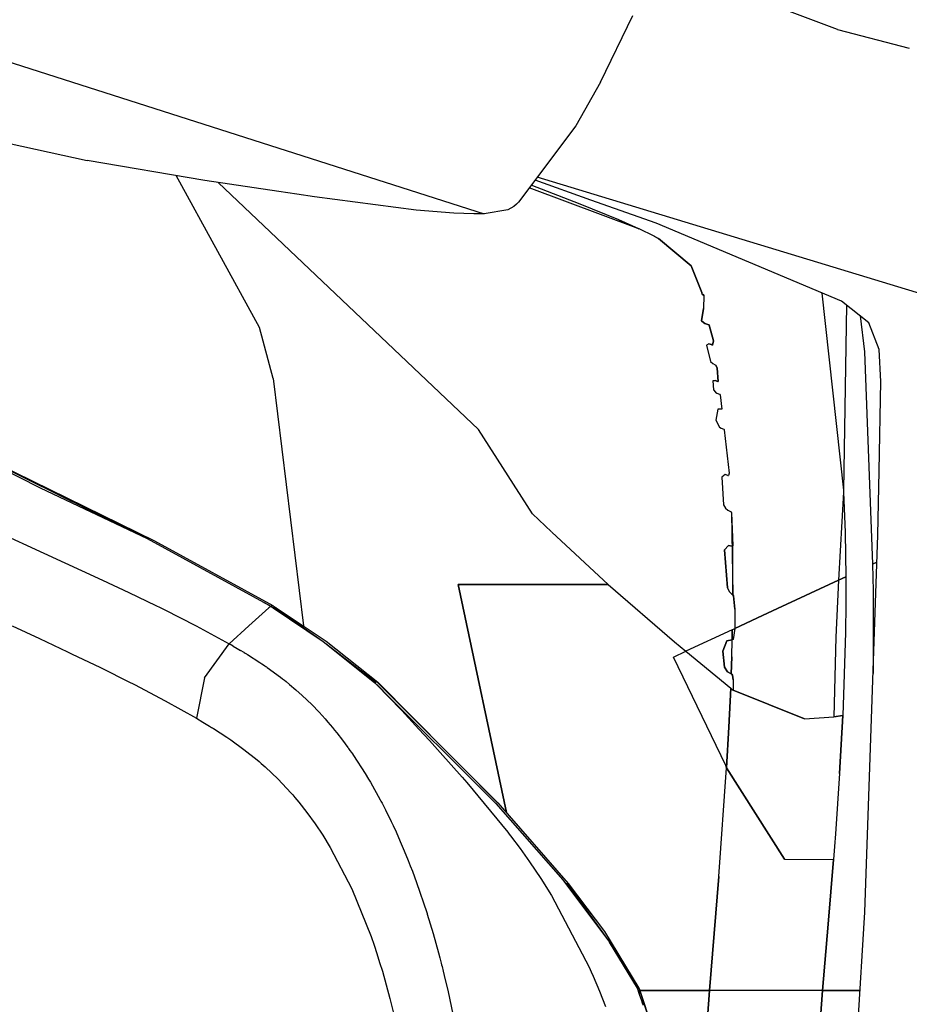
# Model space of a CAD drawing. Units: millimetres. Extents: x -50 to 11780, y -1700 to 1815.
# Drawn here: x 739 to 800, y -782 to -714 of the extents above; entities that cross this region are included whole.
import ezdxf

# ---------------------------------------------------------------- set-up
doc = ezdxf.new("R2010")
doc.units = ezdxf.units.MM
doc.layers.add('3', color=7, linetype='CONTINUOUS', true_color=0xffffff)

msp = doc.modelspace()

# ---------------------------------------------------------------- linework, layer by layer
at = {"layer": '3', "color": 18, "linetype": 'CONTINUOUS'}
for p, q in [((795.359802, -714.787354), (781.794434, -709.689941)), ((795.359802, -714.787354), (781.794434, -709.689941)), ((779.023804, -718.432129), (781.267334, -713.826172)), ((795.359802, -714.787354), (800.302612, -716.088867)), ((795.359802, -714.787354), (800.302612, -716.088867)), ((736.301575, -716.38623), (771.010986, -727.490479)), ((736.301575, -716.38623), (771.010986, -727.490479)), ((779.023804, -718.432129), (777.328125, -721.441895)), ((732.391052, -721.367188), (743.683472, -723.831299)), ((777.328125, -721.441895), (773.386658, -726.692139)), ((751.779724, -725.190186), (743.683472, -723.831299)), ((755.551941, -735.330322), (749.810669, -724.859619)), ((755.551941, -735.330322), (749.810669, -724.859619)), ((756.884705, -725.968994), (751.779724, -725.190186)), ((778.373901, -726.54541), (774.526001, -725.174561)), ((802.374756, -733.408936), (774.680176, -724.969238)), ((802.374756, -733.408936), (774.680176, -724.969238)), ((770.630493, -742.356445), (752.699829, -725.330322)), ((770.630493, -742.356445), (752.699829, -725.330322)), ((781.669739, -728.529053), (774.123413, -725.710938)), ((781.669739, -728.529053), (774.126587, -725.706543)), ((777.642883, -726.820557), (774.256409, -725.533447)), ((777.642883, -726.820557), (774.256409, -725.533447)), ((758.111694, -726.151367), (756.884705, -725.968994)), ((759.34137, -726.332275), (758.111694, -726.151367)), ((766.343262, -727.25), (759.34137, -726.332275)), ((782.865234, -728.140625), (778.373901, -726.54541)), ((772.643738, -727.216553), (771.010986, -727.490479)), ((773.063782, -726.987061), (772.643738, -727.216553)), ((773.246887, -726.830566), (773.063782, -726.987061)), ((773.386658, -726.692139), (773.246887, -726.830566)), ((780.296936, -727.912354), (777.642883, -726.820557)), ((780.296936, -727.912354), (777.642883, -726.820557)), ((768.938721, -727.463135), (766.343262, -727.25)), ((770.299622, -727.505127), (768.938721, -727.463135)), ((771.010986, -727.490479), (770.299622, -727.505127)), ((780.296936, -727.912354), (781.669739, -728.529053)), ((781.669739, -728.529053), (780.296936, -727.912354)), ((781.687866, -728.534912), (781.669739, -728.529053)), ((781.687866, -728.534912), (781.669739, -728.529053)), ((781.70697, -728.541992), (781.687866, -728.534912)), ((781.70697, -728.541992), (781.687866, -728.534912)), ((782.724548, -729.025879), (781.70697, -728.541992)), ((782.724548, -729.025879), (781.70697, -728.541992)), ((795.634399, -733.510986), (782.865234, -728.140625)), ((782.724548, -729.025879), (783.04834, -729.213623)), ((783.04834, -729.213623), (782.724548, -729.025879)), ((785.2771, -731.080811), (783.026855, -729.208252)), ((783.026855, -729.208252), (783.033508, -729.210205)), ((783.026855, -729.208252), (783.033508, -729.210205)), ((783.026855, -729.208252), (785.2771, -731.080811)), ((783.033508, -729.210205), (783.04834, -729.213623)), ((783.033508, -729.210205), (783.04834, -729.213623)), ((785.2771, -731.080811), (786.003784, -732.914307)), ((786.003784, -732.914307), (785.2771, -731.080811)), ((786.038086, -733.053711), (786.003784, -732.914307)), ((786.003784, -732.914307), (786.038086, -733.053711)), ((786.076233, -733.054688), (786.038086, -733.053711)), ((786.038086, -733.053711), (786.076233, -733.054688)), ((786.076233, -733.054688), (786.085266, -733.058105)), ((786.085266, -733.058105), (786.076233, -733.054688)), ((786.093384, -733.062012), (786.085266, -733.058105)), ((786.085266, -733.058105), (786.093384, -733.062012)), ((786.093384, -733.062012), (786.146301, -733.117432)), ((786.146301, -733.117432), (786.093384, -733.062012)), ((786.146301, -733.117432), (786.119202, -734.011963)), ((786.146301, -733.117432), (786.119202, -734.011963)), ((794.279724, -732.963379), (794.230103, -732.920166)), ((794.230103, -732.920166), (794.279724, -732.963379)), ((794.279724, -732.963379), (795.764648, -746.526123)), ((794.279724, -732.963379), (795.764648, -746.526123)), ((797.505493, -735.010742), (795.634399, -733.510986)), ((795.971863, -733.781494), (795.764648, -746.526123)), ((795.971863, -733.781494), (795.764648, -746.526123)), ((786.119202, -734.011963), (785.996643, -734.867432)), ((785.996643, -734.867432), (786.119202, -734.011963)), ((796.907776, -734.531494), (797.209412, -737.001953)), ((796.907776, -734.531494), (797.209412, -737.001953)), ((756.476624, -738.836426), (755.551941, -735.330322)), ((756.476624, -738.836426), (755.551941, -735.330322)), ((786.125854, -734.989258), (785.996643, -734.867432)), ((785.996643, -734.867432), (786.125854, -734.989258)), ((786.226929, -735.052246), (786.125854, -734.989258)), ((786.125854, -734.989258), (786.226929, -735.052246)), ((786.226929, -735.052246), (786.420532, -735.125244)), ((786.420532, -735.125244), (786.226929, -735.052246)), ((786.420532, -735.125244), (786.510132, -735.154053)), ((786.510132, -735.154053), (786.420532, -735.125244)), ((786.510132, -735.154053), (786.528259, -735.165283)), ((786.528259, -735.165283), (786.510132, -735.154053)), ((786.528259, -735.165283), (786.809631, -736.248047)), ((786.809631, -736.248047), (786.528259, -735.165283)), ((798.223694, -736.837402), (797.505493, -735.010742)), ((786.505371, -736.458008), (786.334167, -736.557861)), ((786.505371, -736.458008), (786.334167, -736.557861)), ((786.334167, -736.557861), (786.617432, -737.671875)), ((786.334167, -736.557861), (786.617432, -737.671875)), ((786.505371, -736.458008), (786.666992, -736.511475)), ((786.666992, -736.511475), (786.505371, -736.458008)), ((786.666992, -736.511475), (786.74762, -736.544189)), ((786.666992, -736.511475), (786.74762, -736.544189)), ((786.809631, -736.248047), (786.74762, -736.544189)), ((786.74762, -736.544189), (786.809631, -736.248047)), ((797.209412, -737.001953), (797.775452, -751.641113)), ((797.209412, -737.001953), (797.775452, -751.641113)), ((798.334351, -739.048828), (798.223694, -736.837402)), ((786.617432, -737.671875), (786.768555, -737.812256)), ((786.617432, -737.671875), (786.768555, -737.812256)), ((786.768555, -737.812256), (786.936951, -737.911133)), ((786.768555, -737.812256), (786.936951, -737.911133)), ((786.936951, -737.911133), (786.965088, -737.929443)), ((786.936951, -737.911133), (786.965088, -737.929443)), ((786.965088, -737.929443), (787.065613, -738.12085)), ((787.065613, -738.12085), (786.965088, -737.929443)), ((787.065613, -738.12085), (787.142944, -739.040527)), ((787.142944, -739.040527), (787.065613, -738.12085)), ((756.476624, -738.836426), (758.563904, -755.886719)), ((756.476624, -738.836426), (758.563904, -755.886719)), ((786.759521, -739.009521), (786.934998, -738.972168)), ((786.934998, -738.972168), (786.759521, -739.009521)), ((786.759521, -739.009521), (786.818176, -739.626953)), ((786.759521, -739.009521), (786.818176, -739.626953)), ((786.934998, -738.972168), (787.113281, -739.039795)), ((787.113281, -739.039795), (786.934998, -738.972168)), ((787.113281, -739.039795), (787.142944, -739.040527)), ((787.142944, -739.040527), (787.113281, -739.039795)), ((798.224182, -745.210693), (798.334351, -739.048828)), ((786.818176, -739.626953), (786.958862, -739.792969)), ((786.818176, -739.626953), (786.958862, -739.792969)), ((786.958862, -739.792969), (787.05188, -739.858643)), ((786.958862, -739.792969), (787.05188, -739.858643)), ((787.05188, -739.858643), (787.220154, -739.915283)), ((787.05188, -739.858643), (787.220154, -739.915283)), ((787.220154, -739.915283), (787.240601, -739.922607)), ((787.220154, -739.915283), (787.240601, -739.922607)), ((787.240601, -739.922607), (787.252563, -739.930664)), ((787.252563, -739.930664), (787.240601, -739.922607)), ((787.276001, -739.958984), (787.252563, -739.930664)), ((787.252563, -739.930664), (787.276001, -739.958984)), ((787.276001, -739.958984), (787.388, -740.95166)), ((787.276001, -739.958984), (787.388, -740.95166)), ((787.115723, -740.965088), (786.980774, -741.707275)), ((787.115723, -740.965088), (786.980774, -741.707275)), ((787.340332, -740.955811), (787.115723, -740.965088)), ((787.340332, -740.955811), (787.115723, -740.965088)), ((787.388, -740.95166), (787.340332, -740.955811)), ((787.388, -740.95166), (787.340332, -740.955811)), ((786.980774, -741.707275), (787.233582, -742.190918)), ((786.980774, -741.707275), (787.233582, -742.190918)), ((732.515869, -742.27832), (748.322144, -750.0354)), ((732.530884, -742.325928), (747.798157, -749.874512)), ((732.566345, -742.438721), (740.441956, -746.369141)), ((732.566345, -742.438721), (740.441956, -746.369141)), ((774.342651, -748.171387), (770.630493, -742.356445)), ((774.342651, -748.171387), (770.630493, -742.356445)), ((787.233582, -742.190918), (787.337891, -742.271973)), ((787.233582, -742.190918), (787.337891, -742.271973)), ((787.337891, -742.271973), (787.527222, -742.341797)), ((787.337891, -742.271973), (787.527222, -742.341797)), ((787.527222, -742.341797), (787.543884, -742.351562)), ((787.527222, -742.341797), (787.543884, -742.351562)), ((787.543884, -742.351562), (787.561157, -742.369141)), ((787.543884, -742.351562), (787.561157, -742.369141)), ((787.561157, -742.369141), (787.899719, -745.365967)), ((787.561157, -742.369141), (787.899719, -745.365967)), ((787.614563, -745.457764), (787.388, -745.650635)), ((787.614563, -745.457764), (787.388, -745.650635)), ((787.806702, -745.517334), (787.614563, -745.457764)), ((787.806702, -745.517334), (787.614563, -745.457764)), ((787.806702, -745.517334), (787.842407, -745.526367)), ((787.842407, -745.526367), (787.806702, -745.517334)), ((787.899719, -745.365967), (787.842407, -745.526367)), ((787.899719, -745.365967), (787.842407, -745.526367)), ((798.134949, -749.630371), (798.224182, -745.210693)), ((787.388, -745.650635), (787.501953, -747.545898)), ((787.388, -745.650635), (787.501953, -747.545898)), ((740.441956, -746.369141), (747.798157, -749.874512)), ((740.441956, -746.369141), (747.798157, -749.874512)), ((795.76886, -746.669189), (795.422668, -752.738281)), ((795.76886, -746.669189), (795.422668, -752.738281)), ((795.764648, -746.526123), (795.765076, -746.598145)), ((795.764648, -746.526123), (795.772766, -746.596191)), ((795.764648, -746.526123), (795.765076, -746.598145)), ((795.764648, -746.526123), (795.772766, -746.596191)), ((795.765076, -746.598145), (795.76886, -746.669189)), ((795.765076, -746.598145), (795.76886, -746.669189)), ((795.772766, -746.596191), (795.76886, -746.669189)), ((795.772766, -746.596191), (795.76886, -746.669189)), ((795.76886, -746.669189), (795.877625, -749.447998)), ((795.76886, -746.669189), (795.877625, -749.447998)), ((787.501953, -747.545898), (787.650269, -747.787354)), ((787.501953, -747.545898), (787.650269, -747.787354)), ((775.660889, -749.399658), (774.342651, -748.171387)), ((775.660889, -749.399658), (774.342651, -748.171387)), ((787.650269, -747.787354), (787.799011, -747.914062)), ((787.650269, -747.787354), (787.799011, -747.914062)), ((787.799011, -747.914062), (787.991272, -748.000244)), ((787.799011, -747.914062), (787.991272, -748.000244)), ((787.991272, -748.000244), (788.021301, -748.022949)), ((787.991272, -748.000244), (788.021301, -748.022949)), ((788.021301, -748.022949), (788.063232, -748.094238)), ((788.021301, -748.022949), (788.063232, -748.094238)), ((788.063232, -748.094238), (788.138062, -750.378906)), ((788.063232, -748.094238), (788.15387, -753.74292)), ((736.884277, -749.140137), (740.694702, -750.888672)), ((736.884277, -749.140137), (740.694702, -750.888672)), ((779.55835, -753.031006), (775.682007, -749.419189)), ((779.55835, -753.031006), (775.682007, -749.419189)), ((795.877625, -749.447998), (795.92865, -752.502441)), ((795.877625, -749.447998), (795.92865, -752.502441)), ((747.798157, -749.874512), (756.315857, -754.535156)), ((747.798157, -749.874512), (756.315857, -754.535156)), ((747.798157, -749.874512), (756.328247, -754.523682)), ((748.322144, -750.0354), (756.465454, -754.492676)), ((797.250488, -775.620117), (798.134949, -749.630371)), ((740.694702, -750.888672), (744.730164, -752.729004)), ((740.694702, -750.888672), (744.730164, -752.729004)), ((787.842407, -750.357422), (787.572571, -750.64502)), ((787.572571, -750.64502), (787.842407, -750.357422)), ((787.770935, -753.27124), (787.572571, -750.64502)), ((787.572571, -750.64502), (787.770935, -753.27124)), ((788.095642, -750.40625), (787.842407, -750.357422)), ((787.842407, -750.357422), (788.095642, -750.40625)), ((788.095642, -750.40625), (788.138062, -750.378906)), ((788.138062, -750.378906), (788.095642, -750.40625)), ((788.156189, -752.019775), (788.138062, -750.378906)), ((797.775452, -751.641113), (798.071289, -751.503174)), ((798.071289, -751.503174), (797.775452, -751.641113)), ((797.775452, -751.641113), (797.802551, -753.479248)), ((797.775452, -751.641113), (797.802551, -753.479248)), ((788.15387, -753.74292), (788.156189, -752.019775)), ((744.730164, -752.729004), (746.548828, -753.577393)), ((744.730164, -752.729004), (746.548828, -753.577393)), ((791.223206, -754.696777), (795.422668, -752.738281)), ((795.422668, -752.738281), (791.223206, -754.696777)), ((795.422668, -752.738281), (795.234802, -756.672363)), ((795.422668, -752.738281), (795.234802, -756.672363)), ((795.92865, -752.502441), (795.422668, -752.738281)), ((795.422668, -752.738281), (795.92865, -752.502441)), ((795.92865, -752.502441), (795.930115, -754.375244)), ((795.92865, -752.502441), (795.930115, -754.375244)), ((746.548828, -753.577393), (748.408997, -754.471924)), ((746.548828, -753.577393), (748.408997, -754.471924)), ((776.780151, -753.031006), (769.221008, -753.031006)), ((769.221008, -753.031006), (772.56012, -768.753662)), ((772.56012, -768.753662), (769.221008, -753.031006)), ((769.221008, -753.031006), (776.780151, -753.031006)), ((779.55835, -753.031006), (776.791382, -753.031006)), ((776.791382, -753.031006), (779.55835, -753.031006)), ((779.55835, -753.031006), (784.1203, -756.976562)), ((779.55835, -753.031006), (784.1203, -756.976562)), ((787.906738, -753.548584), (787.770935, -753.27124)), ((787.770935, -753.27124), (787.906738, -753.548584)), ((788.089417, -753.702881), (787.906738, -753.548584)), ((787.906738, -753.548584), (788.089417, -753.702881)), ((797.802551, -753.479248), (797.82019, -755.402588)), ((797.802551, -753.479248), (797.82019, -755.402588)), ((755.847412, -754.278809), (756.328247, -754.523682)), ((788.15387, -753.74292), (788.089417, -753.702881)), ((788.089417, -753.702881), (788.15387, -753.74292)), ((788.15387, -753.74292), (788.183411, -753.806396)), ((788.183411, -753.806396), (788.15387, -753.74292)), ((788.280212, -754.740723), (788.183411, -753.806396)), ((788.183411, -753.806396), (788.280212, -754.740723)), ((748.408997, -754.471924), (748.696472, -754.613281)), ((748.408997, -754.471924), (748.696472, -754.613281)), ((748.696472, -754.613281), (748.985474, -754.756348)), ((748.696472, -754.613281), (748.985474, -754.756348)), ((748.985474, -754.756348), (751.193237, -755.88623)), ((748.985474, -754.756348), (751.193237, -755.88623)), ((756.193298, -754.643555), (754.816223, -755.876953)), ((756.193298, -754.643555), (754.816223, -755.876953)), ((756.254333, -754.589355), (756.193298, -754.643555)), ((756.254333, -754.589355), (756.193298, -754.643555)), ((756.315857, -754.535156), (756.254333, -754.589355)), ((756.315857, -754.535156), (756.254333, -754.589355)), ((756.315857, -754.535156), (756.328247, -754.523682)), ((756.315857, -754.535156), (756.328247, -754.523682)), ((756.315857, -754.535156), (756.396484, -754.585693)), ((756.315857, -754.535156), (756.396484, -754.585693)), ((756.328247, -754.523682), (756.427002, -754.486572)), ((756.328247, -754.523682), (756.427002, -754.486572)), ((756.396484, -754.585693), (756.477478, -754.63623)), ((756.396484, -754.585693), (756.477478, -754.63623)), ((756.427002, -754.486572), (756.470825, -754.493408)), ((756.427002, -754.486572), (756.51947, -754.521973)), ((756.51947, -754.521973), (756.470825, -754.493408)), ((756.477478, -754.63623), (756.490356, -754.624512)), ((756.477478, -754.63623), (756.490356, -754.624512)), ((756.477478, -754.63623), (759.933655, -756.958252)), ((756.477478, -754.63623), (759.933655, -756.958252)), ((756.490356, -754.624512), (756.550476, -754.592529)), ((756.490356, -754.624512), (756.550476, -754.592529)), ((756.51947, -754.521973), (756.680664, -754.622559)), ((756.550476, -754.592529), (756.589111, -754.587158)), ((756.550476, -754.592529), (756.589111, -754.587158)), ((756.550476, -754.592529), (759.933655, -756.958252)), ((756.589111, -754.587158), (756.631531, -754.593506)), ((756.589111, -754.587158), (756.631531, -754.593506)), ((756.631531, -754.593506), (756.695862, -754.63916)), ((756.631531, -754.593506), (760.146362, -756.945557)), ((756.631531, -754.593506), (756.680664, -754.622559)), ((756.631531, -754.593506), (756.680664, -754.622559)), ((756.680664, -754.622559), (756.695862, -754.63916)), ((788.280212, -754.740723), (788.283997, -756.068115)), ((788.280212, -754.740723), (788.283997, -756.068115)), ((791.223206, -754.696777), (790.188965, -755.178711)), ((790.188965, -755.178711), (791.223206, -754.696777)), ((795.930115, -754.375244), (795.908142, -756.345459)), ((795.930115, -754.375244), (795.908142, -756.345459)), ((788.283997, -756.068115), (790.188965, -755.178711)), ((790.188965, -755.178711), (788.283997, -756.068115)), ((797.82019, -755.402588), (797.81073, -759.158936)), ((797.82019, -755.402588), (797.81073, -759.158936)), ((738.515137, -755.888672), (740.390991, -756.762695)), ((738.515137, -755.888672), (740.390991, -756.762695)), ((751.193237, -755.88623), (753.451477, -757.123779)), ((751.193237, -755.88623), (753.451477, -757.123779)), ((754.816223, -755.876953), (753.451477, -757.123779)), ((754.816223, -755.876953), (753.451477, -757.123779)), ((788.108032, -756.148438), (784.911804, -757.639648)), ((788.108032, -756.148438), (784.911804, -757.639648)), ((788.103271, -756.498779), (788.108032, -756.148438)), ((788.108032, -756.148438), (788.103271, -756.498779)), ((788.108032, -756.148438), (788.283997, -756.068115)), ((788.108032, -756.148438), (788.283997, -756.068115)), ((788.283997, -756.068115), (788.174805, -756.823975)), ((788.283997, -756.068115), (788.174805, -756.823975)), ((795.908142, -756.345459), (795.718384, -762.069336)), ((795.908142, -756.345459), (795.718384, -762.069336)), ((740.390991, -756.762695), (742.32019, -757.668457)), ((740.390991, -756.762695), (742.32019, -757.668457)), ((759.933655, -756.958252), (763.496521, -759.807373)), ((759.933655, -756.958252), (763.568115, -759.754883)), ((759.933655, -756.958252), (763.496521, -759.807373)), ((760.146362, -756.945557), (763.702515, -759.776123)), ((784.1203, -756.976562), (784.911804, -757.639648)), ((784.1203, -756.976562), (784.911804, -757.639648)), ((787.453308, -757.618896), (787.733215, -756.907227)), ((787.733215, -756.907227), (787.453308, -757.618896)), ((788.096558, -756.85083), (787.733215, -756.907227)), ((787.733215, -756.907227), (788.096558, -756.85083)), ((788.070312, -758.01123), (788.096558, -756.85083)), ((788.070312, -758.01123), (788.096558, -756.85083)), ((788.103271, -756.498779), (788.096558, -756.85083)), ((788.096558, -756.85083), (788.103271, -756.498779)), ((788.107056, -756.853271), (788.096558, -756.85083)), ((788.107056, -756.853271), (788.096558, -756.85083)), ((788.174805, -756.823975), (788.107056, -756.853271)), ((788.174805, -756.823975), (788.107056, -756.853271)), ((795.234802, -756.672363), (795.094727, -762.160889)), ((795.234802, -756.672363), (795.094727, -762.160889)), ((742.32019, -757.668457), (742.461853, -757.73584)), ((742.32019, -757.668457), (742.461853, -757.73584)), ((742.461853, -757.73584), (742.603943, -757.803223)), ((742.461853, -757.73584), (742.603943, -757.803223)), ((751.756836, -759.457275), (753.451477, -757.123779)), ((751.756836, -759.457275), (753.451477, -757.123779)), ((753.728516, -757.281982), (753.451477, -757.123779)), ((753.728516, -757.281982), (753.451477, -757.123779)), ((753.728516, -757.281982), (754.005615, -757.442627)), ((753.728516, -757.281982), (754.005615, -757.442627)), ((754.005615, -757.442627), (754.242554, -757.582031)), ((754.005615, -757.442627), (754.242554, -757.582031)), ((754.480042, -757.723633), (754.242554, -757.582031)), ((754.480042, -757.723633), (754.242554, -757.582031)), ((754.480042, -757.723633), (754.558716, -757.771484)), ((754.480042, -757.723633), (754.558716, -757.771484)), ((784.052063, -758.040527), (784.911804, -757.639648)), ((784.052063, -758.040527), (784.911804, -757.639648)), ((784.911804, -757.639648), (787.999329, -760.171631)), ((784.911804, -757.639648), (787.999329, -760.171631)), ((787.453308, -757.618896), (787.574402, -758.724365)), ((787.574402, -758.724365), (787.453308, -757.618896)), ((742.603943, -757.803223), (744.596619, -758.762695)), ((742.603943, -757.803223), (744.596619, -758.762695)), ((754.558716, -757.771484), (754.637878, -757.819336)), ((754.558716, -757.771484), (754.637878, -757.819336)), ((754.637878, -757.819336), (754.677979, -757.844238)), ((754.637878, -757.819336), (754.677979, -757.844238)), ((754.677979, -757.844238), (754.718506, -757.868896)), ((754.677979, -757.844238), (754.718506, -757.868896)), ((754.718506, -757.868896), (755.574829, -758.412842)), ((754.718506, -757.868896), (755.574829, -758.412842)), ((755.574829, -758.412842), (755.709778, -758.502197)), ((755.574829, -758.412842), (755.709778, -758.502197)), ((787.657959, -765.513916), (784.052063, -758.040527)), ((787.657959, -765.513916), (784.052063, -758.040527)), ((788.034546, -759.193848), (788.070312, -758.01123)), ((788.070312, -758.01123), (788.034546, -759.193848)), ((744.596619, -758.762695), (746.641846, -759.783447)), ((744.596619, -758.762695), (746.641846, -759.783447)), ((755.709778, -758.502197), (755.825684, -758.580566)), ((755.709778, -758.502197), (755.825684, -758.580566)), ((755.825684, -758.580566), (755.905334, -758.634766)), ((755.825684, -758.580566), (755.905334, -758.634766)), ((755.905334, -758.634766), (755.984985, -758.689209)), ((755.905334, -758.634766), (755.984985, -758.689209)), ((755.984985, -758.689209), (756.027405, -758.718506)), ((755.984985, -758.689209), (756.027405, -758.718506)), ((756.027405, -758.718506), (756.069885, -758.747803)), ((756.027405, -758.718506), (756.069885, -758.747803)), ((756.069885, -758.747803), (757.00061, -759.428223)), ((756.069885, -758.747803), (757.00061, -759.428223)), ((787.770447, -759.061279), (787.574402, -758.724365)), ((787.574402, -758.724365), (787.770447, -759.061279)), ((787.770447, -759.061279), (788.034546, -759.193848)), ((788.034546, -759.193848), (787.770447, -759.061279)), ((746.641846, -759.783447), (746.789124, -759.858643)), ((746.641846, -759.783447), (746.789124, -759.858643)), ((751.756836, -759.457275), (751.197021, -762.255615)), ((751.756836, -759.457275), (751.197021, -762.255615)), ((757.00061, -759.428223), (757.129883, -759.528809)), ((757.00061, -759.428223), (757.129883, -759.528809)), ((757.129883, -759.528809), (757.259033, -759.630371)), ((757.129883, -759.528809), (757.259033, -759.630371)), ((757.259033, -759.630371), (757.378784, -759.72583)), ((757.259033, -759.630371), (757.378784, -759.72583)), ((757.378784, -759.72583), (757.613342, -759.917725)), ((757.378784, -759.72583), (757.613342, -759.917725)), ((763.568115, -759.754883), (763.496521, -759.807373)), ((763.496521, -759.807373), (763.532288, -759.77417)), ((763.568115, -759.754883), (763.532288, -759.77417)), ((763.568115, -759.754883), (763.629578, -759.744873)), ((763.568115, -759.754883), (763.629578, -759.744873)), ((763.629578, -759.744873), (763.702515, -759.776123)), ((763.629578, -759.744873), (763.702515, -759.776123)), ((763.629578, -759.744873), (771.969971, -768.077148)), ((763.702515, -759.776123), (768.491943, -764.602539)), ((788.078491, -759.221924), (788.034546, -759.193848)), ((788.034546, -759.193848), (788.078491, -759.221924)), ((788.118591, -759.293213), (788.078491, -759.221924)), ((788.078491, -759.221924), (788.118591, -759.293213)), ((788.118591, -759.293213), (788.170044, -759.599854)), ((788.170044, -759.599854), (788.118591, -759.293213)), ((788.170044, -759.599854), (788.180481, -760.317383)), ((788.170044, -759.599854), (788.180481, -760.317383)), ((746.789124, -759.858643), (746.937012, -759.93457)), ((746.789124, -759.858643), (746.937012, -759.93457)), ((746.937012, -759.93457), (749.042664, -761.046387)), ((746.937012, -759.93457), (749.042664, -761.046387)), ((757.613342, -759.917725), (758.048218, -760.287109)), ((757.613342, -759.917725), (758.048218, -760.287109)), ((758.048218, -760.287109), (758.479797, -760.673828)), ((758.048218, -760.287109), (758.479797, -760.673828)), ((763.496521, -759.807373), (764.601868, -760.937256)), ((763.496521, -759.807373), (763.683899, -759.994873)), ((763.496521, -759.807373), (771.823059, -768.131592)), ((763.496521, -759.807373), (771.823059, -768.131592)), ((763.683899, -759.994873), (763.872314, -760.185547)), ((763.872314, -760.185547), (764.601868, -760.937256)), ((787.999329, -760.171631), (787.878174, -762.858643)), ((787.878174, -762.858643), (787.999329, -760.171631)), ((787.999329, -760.171631), (788.180481, -760.317383)), ((787.999329, -760.171631), (788.180481, -760.317383)), ((788.180481, -760.317383), (793.073303, -762.290771)), ((793.073303, -762.290771), (788.180481, -760.317383)), ((749.042664, -761.046387), (751.197021, -762.255615)), ((749.042664, -761.046387), (751.197021, -762.255615)), ((758.479797, -760.673828), (759.145447, -761.314453)), ((758.479797, -760.673828), (759.145447, -761.314453)), ((764.601868, -760.937256), (765.160767, -761.527344)), ((764.601868, -760.937256), (765.160767, -761.527344)), ((759.145447, -761.314453), (759.654724, -761.843018)), ((759.145447, -761.314453), (759.654724, -761.843018)), ((765.160767, -761.527344), (765.337585, -761.71582)), ((765.160767, -761.527344), (765.337585, -761.71582)), ((765.337585, -761.71582), (766.521667, -762.995605)), ((765.337585, -761.71582), (766.521667, -762.995605)), ((751.197021, -762.255615), (751.650452, -762.521973)), ((751.197021, -762.255615), (751.650452, -762.521973)), ((759.654724, -761.843018), (759.862549, -762.06958)), ((759.654724, -761.843018), (759.862549, -762.06958)), ((759.862549, -762.06958), (760.069519, -762.300781)), ((759.862549, -762.06958), (760.069519, -762.300781)), ((760.069519, -762.300781), (760.162537, -762.406738)), ((760.069519, -762.300781), (760.162537, -762.406738)), ((760.162537, -762.406738), (760.255066, -762.513672)), ((760.162537, -762.406738), (760.255066, -762.513672)), ((793.073303, -762.290771), (795.094727, -762.160889)), ((793.073303, -762.290771), (795.094727, -762.160889)), ((795.094727, -762.160889), (795.718384, -762.069336)), ((795.718384, -762.069336), (795.094727, -762.160889)), ((795.496643, -766.057617), (795.718384, -762.069336)), ((795.718384, -762.069336), (795.496643, -766.057617)), ((751.650452, -762.521973), (752.104858, -762.79541)), ((751.650452, -762.521973), (752.104858, -762.79541)), ((752.104858, -762.79541), (752.173584, -762.837646)), ((752.104858, -762.79541), (752.173584, -762.837646)), ((752.173584, -762.837646), (752.242737, -762.880127)), ((752.173584, -762.837646), (752.242737, -762.880127)), ((752.242737, -762.880127), (752.311829, -762.922607)), ((752.242737, -762.880127), (752.311829, -762.922607)), ((752.311829, -762.922607), (752.380554, -762.965088)), ((752.311829, -762.922607), (752.380554, -762.965088)), ((752.380554, -762.965088), (752.832092, -763.251221)), ((752.380554, -762.965088), (752.832092, -763.251221)), ((760.255066, -762.513672), (760.409485, -762.695068)), ((760.255066, -762.513672), (760.409485, -762.695068)), ((760.409485, -762.695068), (760.563599, -762.879395)), ((760.409485, -762.695068), (760.563599, -762.879395)), ((760.563599, -762.879395), (760.717529, -763.067627)), ((760.563599, -762.879395), (760.717529, -763.067627)), ((760.717529, -763.067627), (760.871094, -763.259033)), ((760.717529, -763.067627), (760.871094, -763.259033)), ((766.521667, -762.995605), (767.248352, -763.791748)), ((766.521667, -762.995605), (767.248352, -763.791748)), ((787.878174, -762.858643), (787.718018, -765.657471)), ((787.718018, -765.657471), (787.878174, -762.858643)), ((752.832092, -763.251221), (753.284668, -763.54834)), ((752.832092, -763.251221), (753.284668, -763.54834)), ((753.284668, -763.54834), (753.426208, -763.644287)), ((753.284668, -763.54834), (753.426208, -763.644287)), ((753.426208, -763.644287), (753.568359, -763.741699)), ((753.426208, -763.644287), (753.568359, -763.741699)), ((753.568359, -763.741699), (754.473328, -764.395996)), ((753.568359, -763.741699), (754.473328, -764.395996)), ((760.871094, -763.259033), (761.25354, -763.753174)), ((760.871094, -763.259033), (761.25354, -763.753174)), ((761.25354, -763.753174), (761.633057, -764.268066)), ((761.25354, -763.753174), (761.633057, -764.268066)), ((767.248352, -763.791748), (767.98645, -764.607422)), ((767.248352, -763.791748), (767.98645, -764.607422)), ((754.473328, -764.395996), (755.374634, -765.116455)), ((754.473328, -764.395996), (755.374634, -765.116455)), ((761.633057, -764.268066), (761.654602, -764.298096)), ((761.633057, -764.268066), (761.654602, -764.298096)), ((761.654602, -764.298096), (761.676025, -764.328369)), ((761.654602, -764.298096), (761.676025, -764.328369)), ((761.676025, -764.328369), (761.773315, -764.465576)), ((761.676025, -764.328369), (761.773315, -764.465576)), ((761.773315, -764.465576), (761.870056, -764.604248)), ((761.773315, -764.465576), (761.870056, -764.604248)), ((755.374634, -765.116455), (755.516235, -765.236328)), ((755.374634, -765.116455), (755.516235, -765.236328)), ((761.870056, -764.604248), (761.945862, -764.713135)), ((761.870056, -764.604248), (761.945862, -764.713135)), ((761.945862, -764.713135), (762.020752, -764.822998)), ((761.945862, -764.713135), (762.020752, -764.822998)), ((762.020752, -764.822998), (762.821411, -766.060547)), ((762.020752, -764.822998), (762.821411, -766.060547)), ((767.98645, -764.607422), (769.497009, -766.305176)), ((767.98645, -764.607422), (769.497009, -766.305176)), ((755.516235, -765.236328), (755.65741, -765.358398)), ((755.516235, -765.236328), (755.65741, -765.358398)), ((755.65741, -765.358398), (755.796143, -765.480225)), ((755.65741, -765.358398), (755.796143, -765.480225)), ((755.796143, -765.480225), (755.934875, -765.604248)), ((755.796143, -765.480225), (755.934875, -765.604248)), ((755.934875, -765.604248), (756.819885, -766.447754)), ((755.934875, -765.604248), (756.819885, -766.447754)), ((769.476135, -765.606934), (771.942627, -768.080078)), ((787.186768, -773.145752), (787.718018, -765.657471)), ((787.186768, -773.145752), (787.718018, -765.657471)), ((787.718018, -765.657471), (787.657959, -765.513916)), ((787.718018, -765.657471), (787.657959, -765.513916)), ((791.706238, -771.950928), (787.718018, -765.657471)), ((787.718018, -765.657471), (791.706238, -771.950928)), ((756.819885, -766.447754), (757.692993, -767.380615)), ((756.819885, -766.447754), (757.692993, -767.380615)), ((762.821411, -766.060547), (763.057922, -766.451904)), ((762.821411, -766.060547), (763.057922, -766.451904)), ((763.057922, -766.451904), (763.140808, -766.591553)), ((763.057922, -766.451904), (763.140808, -766.591553)), ((769.497009, -766.305176), (769.829468, -766.685547)), ((769.497009, -766.305176), (769.829468, -766.685547)), ((770.215393, -766.339355), (771.94281, -768.080078)), ((795.496643, -766.057617), (795.210999, -770.218018)), ((795.496643, -766.057617), (795.210999, -770.218018)), ((763.140808, -766.591553), (763.179504, -766.657715)), ((763.140808, -766.591553), (763.179504, -766.657715)), ((763.179504, -766.657715), (763.858521, -767.871582)), ((763.179504, -766.657715), (763.858521, -767.871582)), ((769.829468, -766.685547), (772.654236, -770.10791)), ((769.829468, -766.685547), (772.654236, -770.10791)), ((757.692993, -767.380615), (757.831787, -767.539062)), ((757.692993, -767.380615), (757.831787, -767.539062)), ((757.831787, -767.539062), (757.970032, -767.700439)), ((757.831787, -767.539062), (757.970032, -767.700439)), ((757.970032, -767.700439), (758.106384, -767.862061)), ((757.970032, -767.700439), (758.106384, -767.862061)), ((758.106384, -767.862061), (758.242798, -768.026367)), ((758.106384, -767.862061), (758.242798, -768.026367)), ((763.858521, -767.871582), (763.882874, -767.91748)), ((763.858521, -767.871582), (763.882874, -767.91748)), ((763.882874, -767.91748), (763.907166, -767.963135)), ((763.882874, -767.91748), (763.907166, -767.963135)), ((758.242798, -768.026367), (758.810181, -768.748291)), ((758.242798, -768.026367), (758.810181, -768.748291)), ((763.907166, -767.963135), (763.984863, -768.110596)), ((763.907166, -767.963135), (763.984863, -768.110596)), ((763.984863, -768.110596), (764.220886, -768.568115)), ((763.984863, -768.110596), (764.220886, -768.568115)), ((764.220886, -768.568115), (764.610901, -769.359619)), ((764.220886, -768.568115), (764.610901, -769.359619)), ((771.823059, -768.131592), (776.44458, -773.385742)), ((771.823059, -768.131592), (776.44458, -773.385742)), ((771.969971, -768.077148), (776.814636, -773.626221)), ((758.810181, -768.748291), (759.368103, -769.517822)), ((758.810181, -768.748291), (759.368103, -769.517822)), ((759.368103, -769.517822), (759.899292, -770.3125)), ((759.368103, -769.517822), (759.899292, -770.3125)), ((764.610901, -769.359619), (764.747803, -769.648193)), ((764.610901, -769.359619), (764.747803, -769.648193)), ((764.747803, -769.648193), (764.947632, -770.080078)), ((764.747803, -769.648193), (764.947632, -770.080078)), ((759.899292, -770.3125), (760.418152, -771.154541)), ((759.899292, -770.3125), (760.418152, -771.154541)), ((764.947632, -770.080078), (765.243225, -770.743896)), ((764.947632, -770.080078), (765.243225, -770.743896)), ((772.654236, -770.10791), (772.746765, -770.227783)), ((772.654236, -770.10791), (772.746765, -770.227783)), ((772.746765, -770.227783), (772.838806, -770.3479)), ((772.746765, -770.227783), (772.838806, -770.3479)), ((772.838806, -770.3479), (773.501526, -771.236084)), ((772.838806, -770.3479), (773.501526, -771.236084)), ((795.210999, -770.218018), (795.146179, -771.092285)), ((795.210999, -770.218018), (795.146179, -771.092285)), ((760.418152, -771.154541), (761.905823, -774.009033)), ((760.418152, -771.154541), (761.905823, -774.009033)), ((765.243225, -770.743896), (765.517456, -771.386719)), ((765.243225, -770.743896), (765.517456, -771.386719)), ((773.501526, -771.236084), (774.152466, -772.149902)), ((773.501526, -771.236084), (774.152466, -772.149902)), ((795.146179, -771.092285), (795.079407, -771.972168)), ((795.146179, -771.092285), (795.079407, -771.972168)), ((765.517456, -771.386719), (765.785339, -772.043213)), ((765.517456, -771.386719), (765.785339, -772.043213)), ((791.706238, -771.950928), (795.079407, -771.972168)), ((791.706238, -771.950928), (795.079407, -771.972168)), ((794.720276, -776.446777), (795.079407, -771.972168)), ((795.079407, -771.972168), (794.720276, -776.446777)), ((765.785339, -772.043213), (765.857361, -772.225586)), ((765.785339, -772.043213), (765.857361, -772.225586)), ((765.857361, -772.225586), (765.929443, -772.408691)), ((765.857361, -772.225586), (765.929443, -772.408691)), ((765.929443, -772.408691), (766.074402, -772.7854)), ((765.929443, -772.408691), (766.074402, -772.7854)), ((774.152466, -772.149902), (774.917725, -773.286621)), ((774.152466, -772.149902), (774.917725, -773.286621)), ((766.074402, -772.7854), (766.217407, -773.16626)), ((766.074402, -772.7854), (766.217407, -773.16626)), ((766.217407, -773.16626), (766.368042, -773.578369)), ((766.217407, -773.16626), (766.368042, -773.578369)), ((774.917725, -773.286621), (775.658264, -774.463379)), ((774.917725, -773.286621), (775.658264, -774.463379)), ((786.548828, -781.000244), (787.186768, -773.145752)), ((787.186768, -773.145752), (786.548828, -781.000244)), ((761.905823, -774.009033), (763.22998, -777.290771)), ((761.905823, -774.009033), (763.22998, -777.290771)), ((766.368042, -773.578369), (767.063782, -775.633057)), ((766.368042, -773.578369), (767.063782, -775.633057)), ((776.44458, -773.385742), (779.657593, -777.676514)), ((776.44458, -773.385742), (779.657593, -777.676514)), ((776.719299, -773.593994), (779.657593, -777.676514)), ((776.814636, -773.626221), (779.307983, -776.955078)), ((775.658264, -774.463379), (778.257568, -779.406494)), ((775.658264, -774.463379), (778.257568, -779.406494)), ((767.063782, -775.633057), (767.083801, -775.696533)), ((767.063782, -775.633057), (767.083801, -775.696533)), ((767.083801, -775.696533), (767.103882, -775.76001)), ((767.083801, -775.696533), (767.103882, -775.76001)), ((767.103882, -775.76001), (767.500549, -777.072998)), ((767.103882, -775.76001), (767.500549, -777.072998)), ((796.1604, -793.434326), (797.250488, -775.620117)), ((794.720276, -776.446777), (794.332153, -781.000244)), ((794.332153, -781.000244), (794.720276, -776.446777)), ((763.22998, -777.290771), (763.432678, -777.875977)), ((763.22998, -777.290771), (763.432678, -777.875977)), ((767.500549, -777.072998), (767.875366, -778.419189)), ((767.500549, -777.072998), (767.875366, -778.419189)), ((779.307983, -776.955078), (781.678833, -780.841797)), ((763.432678, -777.875977), (763.630066, -778.470947)), ((763.432678, -777.875977), (763.630066, -778.470947)), ((779.657593, -777.676514), (781.636414, -780.834717)), ((781.570129, -780.850098), (779.657593, -777.676514)), ((781.570129, -780.850098), (779.657593, -777.676514)), ((763.630066, -778.470947), (763.82135, -779.074463)), ((763.630066, -778.470947), (763.82135, -779.074463)), ((767.875366, -778.419189), (767.967896, -778.769043)), ((767.875366, -778.419189), (767.967896, -778.769043)), ((767.967896, -778.769043), (768.05896, -779.120605)), ((767.967896, -778.769043), (768.05896, -779.120605)), ((763.82135, -779.074463), (764.007263, -779.686768)), ((763.82135, -779.074463), (764.007263, -779.686768)), ((768.05896, -779.120605), (768.088013, -779.233643)), ((768.05896, -779.120605), (768.088013, -779.233643)), ((768.088013, -779.233643), (768.116577, -779.34668)), ((768.088013, -779.233643), (768.116577, -779.34668)), ((768.116577, -779.34668), (768.199158, -779.676025)), ((768.116577, -779.34668), (768.199158, -779.676025)), ((778.257568, -779.406494), (778.396301, -779.716309)), ((778.257568, -779.406494), (778.396301, -779.716309)), ((764.007263, -779.686768), (764.527466, -781.555176)), ((764.007263, -779.686768), (764.527466, -781.555176)), ((768.199158, -779.676025), (768.271606, -779.970215)), ((768.199158, -779.676025), (768.271606, -779.970215)), ((768.271606, -779.970215), (768.539612, -781.106934)), ((768.271606, -779.970215), (768.539612, -781.106934)), ((778.396301, -779.716309), (778.533142, -780.028076)), ((778.396301, -779.716309), (778.533142, -780.028076)), ((778.533142, -780.028076), (778.968079, -781.058838)), ((778.533142, -780.028076), (778.968079, -781.058838)), ((780.965515, -779.84668), (781.636414, -780.834717)), ((768.539612, -781.106934), (768.872437, -782.630127)), ((768.539612, -781.106934), (768.872437, -782.630127)), ((778.968079, -781.058838), (779.385315, -782.110596)), ((778.968079, -781.058838), (779.385315, -782.110596)), ((781.570129, -780.850098), (781.636414, -780.834717)), ((781.570129, -780.850098), (781.636414, -780.834717)), ((781.728943, -781.289307), (781.570129, -780.850098)), ((781.636414, -780.834717), (781.639709, -780.834717)), ((781.636414, -780.834717), (781.639709, -780.834717)), ((781.678833, -780.841797), (781.639709, -780.834717)), ((781.678833, -780.841797), (781.639709, -780.834717)), ((781.678833, -780.841797), (781.75415, -781.196045)), ((781.678833, -780.841797), (781.688843, -780.869385)), ((781.678833, -780.841797), (781.688843, -780.869385)), ((781.678833, -780.841797), (788.731262, -802.353271)), ((781.678833, -780.841797), (781.688843, -780.854004)), ((781.688843, -780.869385), (781.688843, -780.854004)), ((781.688843, -780.869385), (788.778503, -802.359375)), ((781.883423, -781.732178), (781.728943, -781.289307)), ((781.732056, -781.000244), (786.548828, -781.000244)), ((786.548828, -781.000244), (781.732056, -781.000244)), ((785.645569, -792.863037), (786.548828, -781.000244)), ((786.548828, -781.000244), (785.645569, -792.863037)), ((788.12854, -781.000244), (786.548828, -781.000244)), ((788.12854, -781.000244), (786.548828, -781.000244)), ((790.042114, -781.000244), (788.12854, -781.000244)), ((790.042114, -781.000244), (788.12854, -781.000244)), ((794.332153, -781.000244), (790.042114, -781.000244)), ((794.332153, -781.000244), (790.042114, -781.000244)), ((794.332153, -781.000244), (792.932251, -798.290039)), ((792.932251, -798.290039), (794.332153, -781.000244)), ((796.921265, -781.000244), (794.332153, -781.000244)), ((794.332153, -781.000244), (796.921265, -781.000244)), ((764.527466, -781.555176), (764.999084, -783.486084)), ((764.527466, -781.555176), (764.999084, -783.486084)), ((781.935425, -781.884033), (781.883423, -781.732178)), ((781.986877, -782.036377), (781.935425, -781.884033))]:
    msp.add_line(p, q, dxfattribs=at)

doc.saveas('drawing.dxf')
